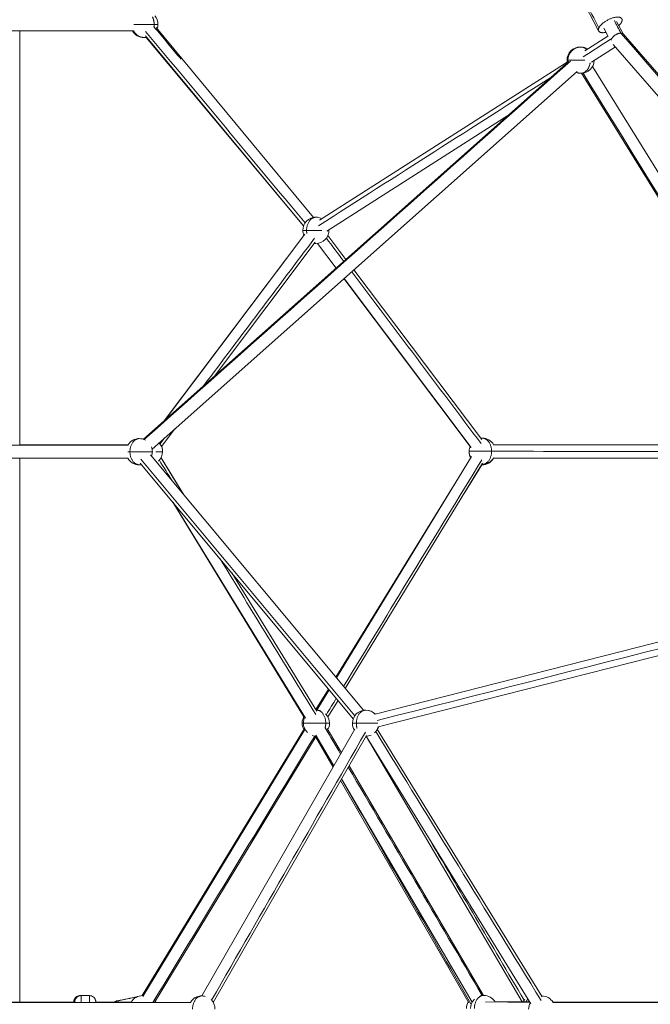
# Model space of a CAD drawing. Extents: x 53834 to 95834, y -798 to 30923.
# Drawn here: x 79462 to 80424, y 8416 to 9917 of the extents above; entities that cross this region are included whole.
import ezdxf

# ---------------------------------------------------------------- set-up
doc = ezdxf.new("R2010")
doc.units = 0
doc.header["$MEASUREMENT"] = 0
doc.layers.add('外形線', color=7, linetype='CONTINUOUS', lineweight=18)

msp = doc.modelspace()

# ---------------------------------------------------------------- linework, layer by layer
at = {"layer": '外形線', "extrusion": (0, 1, 0)}
for p, q in [((80345.58, 9900.3), (80324.54, 9940.48)), ((80382.97, 9895.73), (80373.04, 9914.68)), ((79462.1, 9268.97), (79462.1, 9900.36)), ((79670.14, 9905.54), (79910.68, 9615.96)), ((80360.17, 9891.84), (80353.55, 9904.48)), ((80993.96, 9192.12), (80382.76, 9895.96)), ((79653.87, 9893.01), (79895.29, 9603.15)), ((79655.21, 9890.47), (79895.28, 9603.13)), ((80324.71, 9870.03), (80359.85, 9892.44)), ((80334.55, 9852.59), (80371.07, 9875.88)), ((80977.35, 9177.69), (80367.92, 9879.5)), ((79650.85, 9277.7), (80300.16, 9853.9)), ((79919.84, 9611.8), (80298.86, 9853.54)), ((79664.13, 9262.74), (80312.71, 9838.3)), ((80673.15, 9264.1), (80319.35, 9835.81)), ((80690.16, 9274.62), (80336.36, 9846.33)), ((79930.6, 9594.94), (80207, 9771.23)), ((79895.64, 9588.44), (79682.63, 9305.9)), ((79897.14, 9590.39), (79684.2, 9307.3)), ((79932.47, 9588.44), (79959.94, 9551.99)), ((79913.12, 9578.37), (79759.47, 9374.09)), ((79916.47, 9576.39), (79944.88, 9538.63)), ((79916.5, 9576.4), (79944.94, 9538.67)), ((79972.02, 9535.97), (80167.08, 9277.25)), ((79956.94, 9522.59), (80149.42, 9266.7)), ((79957.02, 9522.65), (80151.11, 9265.21)), ((79698.98, 9293.67), (79678.59, 9266.56)), ((79156.83, 9269.34), (79627.24, 9268.77)), ((79627.58, 9269.34), (79462.1, 9269.14)), ((80670.27, 9268.75), (80185.36, 9269.36)), ((79661.56, 9253.93), (79986.55, 8864.36)), ((79712.37, 9193.02), (79677.78, 9249.22)), ((79703.07, 9208.13), (79677.88, 9249.41)), ((79945.37, 8913.72), (80151.49, 9251.48)), ((80670.91, 9248.75), (80185.34, 9249.36)), ((79462.1, 8419.26), (79462.1, 9248.73)), ((79646.2, 9241.12), (79971.19, 8851.55)), ((79958.91, 8897.5), (80168.56, 9241.06)), ((80142.09, 9197.67), (80167.36, 9238.73)), ((79944.47, 8914.8), (80125.04, 9208.13)), ((79895.54, 8854.33), (79695.77, 9181.7)), ((79898.45, 8852.58), (79696.09, 9181.31)), ((80004.39, 8858.51), (80933.99, 9095.11)), ((79915.48, 8863.06), (79785.7, 9073.9)), ((80009.17, 8839.09), (80940.24, 9076.06)), ((79914.05, 8865.38), (79933.41, 8896.83)), ((79915.49, 8864.75), (79934.37, 8895.68)), ((79932.57, 8854.33), (79947.9, 8879.46)), ((79896.58, 8836.81), (79649.23, 8429.25)), ((79896.58, 8836.81), (79649.23, 8429.25)), ((79897.47, 8835.15), (79649.9, 8427.84)), ((79897.47, 8835.15), (79649.9, 8427.84)), ((79973.78, 8835.62), (79740.06, 8428.86)), ((79931.48, 8836.44), (79953.08, 8799.6)), ((79931.48, 8836.44), (79953.08, 8799.6)), ((80007.81, 8835.62), (80259.24, 8427.17)), ((79914.56, 8824.76), (79667.84, 8418.86)), ((79914.56, 8824.76), (79667.84, 8418.86)), ((79991.36, 8826.08), (79757.4, 8418.9)), ((79913.8, 8823.52), (79940.35, 8777.44)), ((79913.8, 8823.52), (79940.35, 8777.44)), ((79914.23, 8826.32), (79941.61, 8779.63)), ((79914.23, 8826.32), (79941.61, 8779.63)), ((79990.66, 8824.67), (80228.89, 8419.57)), ((79991.06, 8824.69), (80242.21, 8416.69)), ((79964.73, 8779.73), (80170.04, 8429.65)), ((79964.73, 8779.73), (80170.04, 8429.65)), ((79951.9, 8757.4), (80147.45, 8418.03)), ((79951.9, 8757.4), (80147.45, 8418.03)), ((79953.26, 8759.76), (80152.79, 8419.53)), ((79953.26, 8759.76), (80152.79, 8419.53)), ((79554.17, 8429.26), (79555.69, 8429.26)), ((79555.69, 8429.26), (79568.69, 8429.26)), ((79640.91, 8427.29), (79612.56, 8421.5)), ((80172.79, 8419.62), (80240.77, 8419.02)), ((80187.35, 8419.62), (80240.44, 8419.56)), ((80275.7, 8419.51), (80759.53, 8418.89))]:
    msp.add_line(p, q, dxfattribs=at)
at = {"layer": '外形線'}
for centre, start, end in [((79653.14, 9910.36), 0, 41.46335), ((79653.14, 9910.36), 339.71478, 0), ((79651.63, 9910.36), 270, 272.16358), ((79653.14, 9910.36), 270, 277.98264), ((80317.37, 9855.8), 88.03492, 90), ((80318.74, 9855.8), 58.58772, 90), ((80318.74, 9855.8), 270, 358.42411), ((80317.37, 9855.8), 270, 271.96508), ((79914.05, 9596.25), 62.53038, 90), ((79914.05, 9596.25), 270, 0), ((79914.05, 9596.25), 0, 2.53038), ((80168.03, 9259.38), 29.89891, 90), ((79644.53, 9258.73), 62.15704, 90), ((79644.53, 9258.73), 0, 21.01495), ((79660.18, 9258.73), 0, 42.6914), ((79660.08, 9259.38), 7.89192, 21.46891), ((79644.53, 9258.73), 339.8359, 0), ((79660.18, 9258.73), 313.70978, 360), ((80168.03, 9259.38), 270, 329.95792), ((79644.53, 9258.73), 270, 279.8359), ((80167.93, 9258.73), 270, 330), ((79915.01, 8844.76), 71.05789, 90), ((79915.01, 8844.76), 0, 46.1552), ((79989.96, 8844.66), 43.2416, 90), ((79990.51, 8844.66), 44.27976, 90), ((79915.01, 8844.76), 330.38894, 0), ((79989.96, 8844.66), 312.1339, 344.43146), ((79990.51, 8844.66), 331.61509, 344.27976), ((79915.01, 8844.76), 270, 270.38894), ((79989.96, 8844.66), 271.68496, 294.54213), ((79990.51, 8844.66), 270.11873, 270.4588), ((79649.55, 8409.26), 86.60188, 90), ((79740.1, 8408.86), 74.75455, 90), ((80170.17, 8409.65), 29.92613, 90), ((80258.76, 8408.86), 30, 90), ((79740.1, 8408.86), 0, 45.48291)]:
    msp.add_arc(centre, 20, start, end, dxfattribs=at)
at = {"layer": '外形線', "extrusion": (-2.22046e-16, -2.67161e-52, -1)}
msp.add_arc((-79651.63, 9910.36), 20, 270, 330, dxfattribs=at)
at = {"layer": '外形線', "extrusion": (-2.22046e-16, -8.56579e-40, -1)}
msp.add_arc((-79653.14, 9910.36), 20, 270, 330, dxfattribs=at)
at = {"layer": '外形線', "extrusion": (-2.22046e-16, -2.86791e-39, -1)}
msp.add_arc((-80317.37, 9855.8), 20, 0, 90, dxfattribs=at)
at = {"layer": '外形線', "extrusion": (-2.22046e-16, -3.08929e-39, -1)}
msp.add_arc((-80318.74, 9855.8), 20, 0, 90, dxfattribs=at)
at = {"layer": '外形線', "extrusion": (-2.22046e-16, -1.42589e-39, -1)}
msp.add_arc((-80317.37, 9855.8), 20, 351.19737, 0, dxfattribs=at)
at = {"layer": '外形線', "extrusion": (-2.22046e-16, 6.3759e-40, -1)}
msp.add_arc((-80318.74, 9855.8), 20, 351.47421, 0, dxfattribs=at)
at = {"layer": '外形線', "extrusion": (-2.22046e-16, -1.3661e-39, -1)}
msp.add_arc((-80317.37, 9855.8), 20, 270, 288.414, dxfattribs=at)
at = {"layer": '外形線', "extrusion": (-2.22046e-16, 6.69697e-40, -1)}
msp.add_arc((-80318.74, 9855.8), 20, 270, 291.38252, dxfattribs=at)
at = {"layer": '外形線', "extrusion": (-2.22046e-16, 2.47559e-40, -1)}
msp.add_arc((-79914.05, 9596.25), 20, 0, 90, dxfattribs=at)
at = {"layer": '外形線', "extrusion": (-2.22046e-16, -8.1716e-40, -1)}
msp.add_arc((-79914.05, 9596.25), 20, 336.94946, 0, dxfattribs=at)
at = {"layer": '外形線', "extrusion": (-2.22046e-16, -9.26406e-40, -1)}
msp.add_arc((-79914.05, 9596.25), 20, 270, 276.94946, dxfattribs=at)
at = {"layer": '外形線', "extrusion": (-2.22046e-16, 3.99664e-40, -1)}
msp.add_arc((-80168.03, 9259.38), 20, 82.98614, 90, dxfattribs=at)
at = {"layer": '外形線', "extrusion": (-2.22046e-16, 1.02209e-41, -1)}
msp.add_arc((-79644.53, 9258.73), 20, 30, 90, dxfattribs=at)
at = {"layer": '外形線', "extrusion": (-2.22046e-16, 4.23254e-40, -1)}
msp.add_arc((-80168.03, 9259.38), 20, 0, 22.98614, dxfattribs=at)
at = {"layer": '外形線', "extrusion": (-2.22046e-16, 4.31072e-42, -1)}
msp.add_arc((-80167.93, 9258.73), 20, 0, 9.7875, dxfattribs=at)
at = {"layer": '外形線', "extrusion": (-2.22046e-16, 2.05081e-40, -1)}
msp.add_arc((-80167.93, 9258.73), 20, 332.23656, 360, dxfattribs=at)
at = {"layer": '外形線', "extrusion": (-2.22046e-16, 6.43741e-40, -1)}
msp.add_arc((-80168.03, 9259.38), 20, 331.39346, 0, dxfattribs=at)
at = {"layer": '外形線', "extrusion": (-2.22046e-16, 0, -1)}
msp.add_arc((-79644.53, 9258.73), 20, 270, 330, dxfattribs=at)
at = {"layer": '外形線', "extrusion": (-2.22046e-16, 1.78807e-40, -1)}
msp.add_arc((-80167.93, 9258.73), 20, 270, 272.22945, dxfattribs=at)
at = {"layer": '外形線', "extrusion": (-2.22046e-16, 6.15049e-40, -1)}
msp.add_arc((-80168.03, 9259.38), 20, 270, 271.39346, dxfattribs=at)
at = {"layer": '外形線', "extrusion": (-2.22046e-16, 1.80185e-39, -1)}
msp.add_arc((-79915.01, 8844.76), 20, 88.38473, 90, dxfattribs=at)
at = {"layer": '外形線', "extrusion": (-2.22046e-16, 2.52695e-39, -1)}
msp.add_arc((-79989.96, 8844.66), 20, 0, 90, dxfattribs=at)
at = {"layer": '外形線', "extrusion": (-2.22046e-16, -4.71608e-39, -1)}
msp.add_arc((-79990.51, 8844.66), 20, 89.22406, 90, dxfattribs=at)
at = {"layer": '外形線', "extrusion": (-2.22046e-16, 1.5734e-39, -1)}
msp.add_arc((-79913.1, 8844.76), 20, 0, 33.6266, dxfattribs=at)
at = {"layer": '外形線', "extrusion": (-2.22046e-16, -1.41903e-39, -1)}
msp.add_arc((-79913.1, 8844.76), 20, 331.25357, 0, dxfattribs=at)
at = {"layer": '外形線', "extrusion": (-2.22046e-16, 1.93224e-39, -1)}
msp.add_arc((-79915.01, 8844.76), 20, 0, 28.38473, dxfattribs=at)
at = {"layer": '外形線', "extrusion": (-2.22046e-16, -1.17763e-39, -1)}
msp.add_arc((-79915.01, 8844.76), 20, 313.98513, 360, dxfattribs=at)
at = {"layer": '外形線', "extrusion": (-2.22046e-16, -4.63189e-39, -1)}
msp.add_arc((-79989.96, 8844.66), 20, 328.33938, 0, dxfattribs=at)
at = {"layer": '外形線', "extrusion": (-2.22046e-16, -1.05788e-39, -1)}
msp.add_arc((-79915.01, 8844.76), 20, 270, 288.59926, dxfattribs=at)
at = {"layer": '外形線', "extrusion": (-2.22046e-16, -7.57843e-40, -1)}
msp.add_arc((-79649.55, 8409.26), 20, 29.91893, 90, dxfattribs=at)
at = {"layer": '外形線', "extrusion": (-2.22046e-16, -5.52413e-39, -1)}
msp.add_arc((-79740.1, 8408.86), 20, 30, 90, dxfattribs=at)
at = {"layer": '外形線', "extrusion": (-2.22046e-16, 1.49878e-39, -1)}
msp.add_arc((-80170.17, 8409.65), 20, 0, 44.87485, dxfattribs=at)
at = {"layer": '外形線', "extrusion": (-2.22046e-16, 1.41367e-39, -1)}
msp.add_arc((-80170.17, 8409.65), 20, 74.34728, 90, dxfattribs=at)
at = {"layer": '外形線', "extrusion": (-2.22046e-16, 9.30331e-40, -1)}
msp.add_arc((-80258.76, 8408.86), 20, 88.38491, 90, dxfattribs=at)
at = {"layer": '外形線', "extrusion": (-2.22046e-16, 2.92149e-40, -1)}
msp.add_arc((-80163.82, 8409.65), 20, 0, 30.04864, dxfattribs=at)
at = {"layer": '外形線', "extrusion": (-2.22046e-16, -5.20662e-39, -1)}
msp.add_arc((-80246.78, 8408.86), 20, 32.36162, 45.69466, dxfattribs=at)
at = {"layer": '外形線', "extrusion": (-2.22046e-16, 5.97131e-40, -1)}
msp.add_arc((-80258.76, 8408.86), 20, 0, 28.38491, dxfattribs=at)
at = {"layer": '外形線'}
for points in [[(80345.96, 9905.18), (80338.94, 9918.57), (80331.93, 9931.97), (80324.91, 9945.36)], [(80379.49, 9897.15), (80376.17, 9903.47), (80372.86, 9909.8), (80369.54, 9916.13)], [(79150.1, 9900.36), (79312.01, 9900.36), (79473.93, 9900.36), (79635.84, 9900.36)], [(79654.31, 9899.61), (79735.39, 9802.26), (79816.48, 9704.91), (79897.56, 9607.56)], [(79667.02, 9906.77), (79680.79, 9890.2), (79694.56, 9873.62), (79708.33, 9857.05)], [(80992.31, 9191.42), (80788.03, 9426.67), (80583.78, 9661.89), (80379.49, 9897.15)], [(80322.2, 9861.08), (80336.04, 9869.91), (80349.88, 9878.73), (80363.72, 9887.56)], [(79652.16, 9277.21), (79868.93, 9469.58), (80085.71, 9661.94), (80302.48, 9854.31)], [(80677.2, 9261.59), (80558.71, 9453.07), (80440.21, 9644.54), (80321.72, 9836.02)], [(79918.15, 9603.37), (80036.3, 9678.72), (80154.44, 9754.08), (80272.59, 9829.44)], [(79912.2, 9584.38), (79855.83, 9509.44), (79799.47, 9434.5), (79743.1, 9359.56)], [(79930.11, 9584.32), (79938.97, 9572.58), (79947.82, 9560.84), (79956.68, 9549.09)], [(79968.76, 9533.07), (80034.56, 9445.79), (80100.36, 9358.51), (80166.17, 9271.23)], [(79682.61, 9279.15), (79680.49, 9276.32), (79678.36, 9273.49), (79676.23, 9270.66)], [(79627.21, 9268.73), (79470.54, 9268.73), (79313.87, 9268.73), (79157.2, 9268.73)], [(80671.22, 9258.75), (80509.34, 9258.95), (80347.47, 9259.15), (80185.59, 9259.36)], [(79627.21, 9248.73), (79470.54, 9248.73), (79313.87, 9248.73), (79157.2, 9248.73)], [(79646.81, 9247.53), (79755.69, 9117), (79864.58, 8986.48), (79973.46, 8855.96)], [(79694.55, 9214.38), (79688.13, 9224.8), (79681.72, 9235.22), (79675.31, 9245.64)], [(79956.22, 8900.71), (80026.52, 9015.9), (80096.81, 9131.08), (80167.1, 9246.27)], [(80185.24, 9248.73), (80347.13, 9248.73), (80509.02, 9248.73), (80670.91, 9248.73)], [(79914.04, 8857.82), (79865.32, 8936.97), (79816.59, 9016.12), (79767.87, 9095.27)], [(80007.78, 8848.84), (80317.8, 8927.75), (80627.81, 9006.65), (80937.83, 9085.56)], [(79930.09, 8857.89), (79935.14, 8866.15), (79940.18, 8874.42), (79945.22, 8882.68)], [(79989.64, 8830.85), (79911.4, 8694.67), (79833.15, 8558.49), (79754.9, 8422.32)], [(79928.32, 8837.73), (79936.18, 8824.33), (79944.03, 8810.93), (79951.89, 8797.53)], [(79928.32, 8837.73), (79936.18, 8824.33), (79944.03, 8810.93), (79951.89, 8797.53)], [(80005.4, 8831.94), (80089.53, 8695.27), (80173.66, 8558.6), (80257.79, 8421.93)], [(79912.29, 8824.94), (79830.01, 8689.58), (79747.74, 8554.22), (79665.46, 8418.86)], [(79912.29, 8824.94), (79830.01, 8689.58), (79747.74, 8554.22), (79665.46, 8418.86)], [(79935.78, 8789.57), (79937.71, 8786.23), (79939.63, 8782.88), (79941.56, 8779.54)], [(79935.78, 8789.57), (79937.71, 8786.23), (79939.63, 8782.88), (79941.56, 8779.54)], [(79963.54, 8777.66), (80031.6, 8661.61), (80099.66, 8545.55), (80167.72, 8429.5)], [(79963.54, 8777.66), (80031.6, 8661.61), (80099.66, 8545.55), (80167.72, 8429.5)], [(79953.11, 8759.5), (80018.96, 8645.22), (80084.8, 8530.95), (80150.65, 8416.67)], [(79953.11, 8759.5), (80018.96, 8645.22), (80084.8, 8530.95), (80150.65, 8416.67)], [(80083.37, 8674.72), (80132.87, 8590.54), (80182.37, 8506.37), (80231.87, 8422.19)], [(79641.7, 8427.65), (79631.66, 8425.6), (79621.62, 8423.55), (79611.58, 8421.5)], [(79640.91, 8427.29), (79631.46, 8425.36), (79622.01, 8423.43), (79612.56, 8421.5)], [(79640.86, 8427.27), (79631.44, 8425.35), (79622.01, 8423.43), (79612.58, 8421.5)], [(79650.74, 8429.24), (79650.68, 8429.24), (79650.62, 8429.23), (79650.56, 8429.23)], [(79722.78, 8418.86), (79502.4, 8418.86), (79282.01, 8418.86), (79061.63, 8418.86)], [(79546.19, 8419.26), (79444.05, 8419.26), (79341.9, 8419.26), (79239.76, 8419.26)], [(79544.75, 8419.57), (79544.71, 8419.57), (79544.68, 8419.57), (79544.68, 8419.57)], [(79544.68, 8419.26), (79544.68, 8419.36), (79544.68, 8419.47), (79544.68, 8419.57)], [(79544.7, 8419.26), (79544.7, 8419.26), (79544.7, 8419.26), (79544.7, 8419.26)], [(79544.75, 8419.57), (79544.76, 8419.56), (79544.76, 8419.55), (79544.77, 8419.54)], [(79544.75, 8419.26), (79544.75, 8419.36), (79544.75, 8419.47), (79544.75, 8419.57)], [(79544.77, 8419.54), (79544.82, 8419.45), (79544.88, 8419.35), (79544.94, 8419.26)], [(79632.23, 8419.26), (79614.21, 8419.26), (79596.2, 8419.26), (79578.19, 8419.26)], [(80276.03, 8418.86), (80447.7, 8418.86), (80619.36, 8418.86), (80791.03, 8418.86)]]:
    msp.add_open_spline(points, degree=3, dxfattribs=at)
for points, weights, knots in [([(79636.32, 9910.36), (79637.48, 9910.36), (79638.99, 9910.36), (79653.14, 9910.36), (79667.28, 9910.36)], [0.927376964128, 0.957530368999, 1, 0.707106781187, 1], [1.3430302, 1.3430302, 1.3430302, 1.5707963, 1.5707963, 3.1415927, 3.1415927, 3.1415927]), ([(79630.39, 9258.73), (79644.53, 9258.73), (79658.68, 9258.73), (79664.53, 9258.73), (79664.53, 9258.73)], [1, 0.707106781187, 1, 0.853553390593, 0.853553390593], [3.1415927, 3.1415927, 3.1415927, 4.712389, 4.712389, 5.4977871, 5.4977871, 5.4977871]), ([(80148.03, 9259.38), (80148.03, 9259.38), (80153.89, 9259.38), (80168.03, 9259.38), (80182.17, 9259.38)], [0.853553390593, 0.853553390593, 1, 0.707106781187, 1], [0.7853982, 0.7853982, 0.7853982, 1.5707963, 1.5707963, 3.1415927, 3.1415927, 3.1415927]), ([(79975.82, 8844.66), (79989.96, 8844.66), (80004.11, 8844.66), (80007.17, 8844.66), (80008.7, 8844.66)], [1, 0.707106781187, 1, 0.917530751489, 0.881502844143], [3.1415927, 3.1415927, 3.1415927, 4.712389, 4.712389, 5.1546744, 5.1546744, 5.1546744])]:
    msp.add_rational_spline(points, weights, degree=2, knots=knots, dxfattribs=at)
for points, weights in [([(79667.28, 9910.36), (79667.28, 9916.58), (79664.78, 9921.71)], [1, 0.885823989573, 0.860664456959]), ([(79667.05, 9906.77), (79667.28, 9908.55), (79667.28, 9910.36)], [0.936738395096, 0.963926221774, 1]), ([(79667.28, 9910.36), (79673.14, 9910.36), (79673.14, 9910.36)], [1, 0.853553390593, 0.853553390593]), ([(80345.96, 9905.18), (80351.29, 9916.24), (80368.63, 9920.64)], [1, 0.707106781187, 1]), ([(80368.63, 9920.64), (80385.97, 9925.04), (80380.64, 9913.98)], [1, 0.707106781187, 1]), ([(80380.64, 9913.98), (80379.35, 9911.31), (80376.3, 9908.46)], [1, 0.90922870322, 0.874719742267]), ([(80356.81, 9898.25), (80340.97, 9894.84), (80345.96, 9905.18)], [0.97391625718, 0.720787680751, 1]), ([(79651.63, 9890.36), (79649.77, 9890.36), (79647.98, 9891.04)], [1, 0.948489345636, 0.915096881401]), ([(79653.14, 9890.36), (79654.47, 9890.36), (79655.78, 9890.71)], [1, 0.962390632298, 0.934439832621]), ([(80314.05, 9875.24), (80315.69, 9875.8), (80317.37, 9875.8)], [0.921257457852, 0.95312763974, 1]), ([(80327.32, 9871.69), (80323.52, 9875.8), (80318.74, 9875.8)], [0.857350162857, 0.877133560751, 1]), ([(80297.37, 9855.8), (80297.37, 9855.8), (80298.74, 9855.8)], [0.853553390593, 0.853553390593, 0.883861300766]), ([(80298.74, 9855.8), (80298.74, 9855.8), (80304.6, 9855.8)], [0.853553390593, 0.853553390593, 1]), ([(80304.6, 9855.8), (80313.16, 9855.8), (80324.71, 9855.8)], [1, 0.79952168993, 0.873488469243]), ([(80318.74, 9835.8), (80330.31, 9835.8), (80332.6, 9851.84)], [1, 0.746820441302, 0.931342302953]), ([(80317.37, 9835.8), (80315.69, 9835.8), (80314.05, 9836.36)], [1, 0.95312763974, 0.921257457852]), ([(79899.91, 9596.25), (79899.91, 9616.25), (79914.05, 9616.25)], [1, 0.707106781187, 1]), ([(79894.05, 9596.25), (79894.05, 9596.25), (79899.91, 9596.25)], [0.853553390593, 0.853553390593, 1]), ([(79899.91, 9596.25), (79910.15, 9596.25), (79923.08, 9596.25)], [1, 0.769291533019, 0.902035637267]), ([(79900.29, 9591.67), (79899.91, 9593.93), (79899.91, 9596.25)], [0.922671034882, 0.954161763288, 1]), ([(79932.65, 9596.25), (79934.05, 9596.25), (79934.05, 9596.25)], [0.88460034861, 0.853553390593, 0.853553390593]), ([(79914.05, 9576.25), (79912.88, 9576.25), (79911.73, 9576.52)], [1, 0.966845888097, 0.941197550077]), ([(80182.17, 9259.38), (80182.17, 9279.38), (80168.03, 9279.38)], [1, 0.707106781187, 1]), ([(79630.39, 9258.73), (79630.39, 9278.73), (79644.53, 9278.73)], [1, 0.707106781187, 1]), ([(79627.21, 9258.73), (79628.53, 9258.73), (79630.39, 9258.73)], [0.914835766825, 0.948287736084, 1]), ([(79644.53, 9238.73), (79630.39, 9238.73), (79630.39, 9258.73)], [1, 0.707106781187, 1]), ([(79669.66, 9258.73), (79672.25, 9258.73), (79674.32, 9258.73)], [0.907714959032, 0.942613920897, 1]), ([(79674.32, 9258.73), (79680.18, 9258.73), (79680.18, 9258.73)], [1, 0.853553390593, 0.853553390593]), ([(80147.93, 9258.73), (80147.93, 9258.73), (80148.04, 9258.73)], [0.853553390593, 0.853553390593, 0.855957897059]), ([(80168.03, 9239.38), (80182.17, 9239.38), (80182.17, 9259.38)], [1, 0.707106781187, 1]), ([(80182.17, 9259.38), (80184.21, 9259.38), (80185.59, 9259.38)], [1, 0.943685596264, 0.909026265875]), ([(80167.93, 9238.73), (80170.45, 9238.73), (80172.82, 9239.96)], [1, 0.931101458553, 0.894617522215]), ([(79929.15, 8844.76), (79929.15, 8864.76), (79915.01, 8864.76)], [1, 0.707106781187, 1]), ([(79975.82, 8844.66), (79975.82, 8864.66), (79989.96, 8864.66)], [1, 0.707106781187, 1]), ([(79990.28, 8864.65), (79990.39, 8864.66), (79990.51, 8864.66)], [0.993522581233, 0.996724663517, 1]), ([(79893.1, 8844.76), (79893.1, 8844.76), (79895.01, 8844.76)], [0.853553390593, 0.853553390593, 0.896290585607]), ([(79895.01, 8844.76), (79895.01, 8844.76), (79900.87, 8844.76)], [0.853553390593, 0.853553390593, 1]), ([(79900.87, 8844.76), (79915.01, 8844.76), (79929.15, 8844.76)], [1, 0.707106781187, 1]), ([(79928.25, 8837.73), (79929.15, 8841.13), (79929.15, 8844.76)], [0.893530377897, 0.930068057455, 1]), ([(79929.15, 8844.76), (79935.01, 8844.76), (79935.01, 8844.76)], [1, 0.853553390593, 0.853553390593]), ([(79969.96, 8844.66), (79969.96, 8844.66), (79975.82, 8844.66)], [0.853553390593, 0.853553390593, 1]), ([(79976.93, 8836.89), (79975.82, 8840.61), (79975.82, 8844.66)], [0.886253731308, 0.922754936993, 1]), ([(79915.01, 8824.76), (79915.08, 8824.76), (79915.14, 8824.76)], [1, 0.998019607008, 0.996065994809]), ([(79544.77, 8419.54), (79544.95, 8426.88), (79552.21, 8428.59)], [1, 0.757023658754, 0.928593707424]), ([(79650.71, 8429.19), (79650.13, 8429.26), (79649.55, 8429.26)], [0.968309694586, 0.983190081494, 1]), ([(79725.96, 8408.86), (79725.96, 8428.86), (79740.1, 8428.86)], [1, 0.707106781187, 1]), ([(80156.03, 8409.65), (80156.03, 8429.65), (80170.17, 8429.65)], [1, 0.707106781187, 1]), ([(80234.84, 8419.56), (80235.99, 8422.14), (80237.63, 8424.11)], [0.864056962484, 0.849680814142, 0.854981176163]), ([(80258.21, 8428.85), (80258.49, 8428.86), (80258.76, 8428.86)], [0.984205357567, 0.991877421678, 1]), ([(79611.39, 8421.21), (79611.46, 8421.48), (79611.58, 8421.5)], [0.923893617836, 0.954761836695, 1]), ([(79612.58, 8421.5), (79612.23, 8421.43), (79612.39, 8419.26)], [1, 0.872770387731, 0.859204417709])]:
    msp.add_rational_spline(points, weights, degree=2, dxfattribs=at)
for points, knots in [([(80379.49, 9897.15), (80378.84, 9897.15), (80377.77, 9897.03), (80376.21, 9896.62), (80374.94, 9896.18), (80373.64, 9895.61), (80372.32, 9894.92), (80371.03, 9894.13), (80369.81, 9893.25), (80368.67, 9892.33), (80367.34, 9891.09), (80366.51, 9890.12), (80366.04, 9889.49)], [0, 0, 0, 0, 2.727449, 4.1588674, 5.6303696, 7.1304358, 8.6460256, 10.1631903, 11.6678112, 13.1463706, 14.5866537, 17.3342602, 17.3342602, 17.3342602, 17.3342602]), ([(80382.76, 9895.96), (80382.7, 9896.03), (80382.47, 9896.28), (80381.99, 9896.62), (80381.02, 9897.03), (80380.13, 9897.15), (80379.49, 9897.15)], [63.1384501, 63.1384501, 63.1384501, 63.1384501, 63.7065974, 65.1780953, 66.6095106, 69.3369566, 69.3369566, 69.3369566, 69.3369566]), ([(80366.04, 9889.49), (80365.57, 9888.86), (80364.98, 9887.89), (80364.52, 9886.78), (80364.38, 9886.29), (80364.34, 9886.1)], [17.3342602, 17.3342602, 17.3342602, 17.3342602, 20.0818637, 21.5221437, 22.4028572, 22.4028572, 22.4028572, 22.4028572]), ([(79544.65, 8419.24), (79544.65, 8419.54), (79544.66, 8419.76), (79544.67, 8420.16), (79544.68, 8420.28), (79544.7, 8420.52), (79544.7, 8420.6), (79544.72, 8420.8), (79544.74, 8420.93), (79544.78, 8421.23), (79544.81, 8421.41), (79544.92, 8421.94), (79545.01, 8422.29), (79545.34, 8423.33), (79545.64, 8424.01), (79546.52, 8425.48), (79547.17, 8426.26), (79548.68, 8427.57), (79549.55, 8428.12), (79551.41, 8428.9), (79552.42, 8429.15), (79553.67, 8429.25), (79553.92, 8429.26), (79554.17, 8429.26)], [4.3044329, 4.3044329, 4.3044329, 4.3044329, 4.5400071, 4.5400071, 4.6126684, 4.6126684, 4.6439169, 4.6439169, 4.6848189, 4.6848189, 4.7403217, 4.7403217, 4.8488522, 4.8488522, 5.0682151, 5.0682151, 5.3644916, 5.3644916, 5.6671403, 5.6671403, 5.9698629, 5.9698629, 6.0443429, 6.0443429, 6.0443429, 6.0443429]), ([(79544.68, 8419.57), (79544.68, 8420.12), (79544.73, 8420.69), (79544.95, 8421.85), (79545.12, 8422.43), (79545.58, 8423.58), (79545.88, 8424.15), (79546.59, 8425.22), (79547.01, 8425.72), (79547.93, 8426.63), (79548.45, 8427.04), (79549.53, 8427.74), (79550.11, 8428.03), (79551.28, 8428.48), (79551.87, 8428.64), (79552.58, 8428.77), (79552.69, 8428.79), (79552.81, 8428.81)], [0, 0, 0, 0, 0.12505806, 0.12505806, 0.25011612, 0.25011612, 0.37517419, 0.37517419, 0.50023225, 0.50023225, 0.62529031, 0.62529031, 0.75034837, 0.75034837, 0.87540643, 0.87540643, 0.89995633, 0.89995633, 0.89995633, 0.89995633]), ([(79552.6, 8428.74), (79552.57, 8428.73), (79552.53, 8428.73), (79551.92, 8428.6), (79551.33, 8428.43), (79550.18, 8427.96), (79549.62, 8427.67), (79548.55, 8426.96), (79548.05, 8426.56), (79547.13, 8425.65), (79546.72, 8425.15), (79546.01, 8424.09), (79545.71, 8423.54), (79545.24, 8422.4), (79545.06, 8421.82), (79544.82, 8420.68), (79544.76, 8420.12), (79544.75, 8419.57)], [0.11723843, 0.11723843, 0.11723843, 0.11723843, 0.125, 0.125, 0.25, 0.25, 0.375, 0.375, 0.5, 0.5, 0.625, 0.625, 0.75, 0.75, 0.875, 0.875, 1, 1, 1, 1]), ([(79546.19, 8419.76), (79546.19, 8420.3), (79546.24, 8420.86), (79546.42, 8421.93), (79546.56, 8422.45), (79547.08, 8423.9), (79547.58, 8424.81), (79548.82, 8426.4), (79549.58, 8427.1), (79551.26, 8428.22), (79552.21, 8428.65), (79554, 8429.14), (79554.85, 8429.26), (79555.69, 8429.26)], [0, 0, 0, 0, 0.1650349, 0.1650349, 0.325269, 0.325269, 0.6279757, 0.6279757, 0.9306216, 0.9306216, 1.2349715, 1.2349715, 1.487204, 1.487204, 1.487204, 1.487204]), ([(79554.17, 8429.26), (79554.17, 8429.26), (79554.17, 8429.25), (79554.18, 8429.22), (79554.18, 8429.16), (79554.18, 8429.13)], [34.3023456, 34.3023456, 34.3023456, 34.3023456, 34.3626653, 35.0753857, 35.456404, 35.456404, 35.456404, 35.456404]), ([(79555.69, 8418.86), (79555.69, 8418.92), (79555.69, 8420.61), (79555.69, 8422.59), (79555.69, 8424.57), (79555.69, 8425.52), (79555.69, 8426.33), (79555.69, 8427.25), (79555.69, 8428.18), (79555.69, 8428.8), (79555.69, 8429.1), (79555.69, 8429.23), (79555.69, 8429.26), (79555.69, 8429.26)], [23.0712423, 23.0712423, 23.0712423, 23.0712423, 23.1789974, 26.1025301, 26.953673, 27.8048158, 28.5345342, 29.2642526, 30.7443783, 32.2245039, 32.9372244, 33.6499448, 34.3023238, 34.3023238, 34.3023238, 34.3023238]), ([(79568.69, 8418.86), (79568.69, 8418.92), (79568.69, 8420.61), (79568.69, 8422.59), (79568.69, 8424.57), (79568.69, 8425.52), (79568.69, 8426.33), (79568.69, 8427.25), (79568.69, 8428.18), (79568.69, 8428.8), (79568.69, 8429.1), (79568.69, 8429.23), (79568.69, 8429.26), (79568.69, 8429.26)], [23.0712423, 23.0712423, 23.0712423, 23.0712423, 23.1789975, 26.1025303, 26.9536731, 27.8048159, 28.5345343, 29.2642527, 30.7443784, 32.224504, 32.9372244, 33.6499449, 34.3023238, 34.3023238, 34.3023238, 34.3023238]), ([(79568.69, 8429.26), (79569.72, 8429.26), (79570.76, 8429.08), (79572.68, 8428.43), (79573.6, 8427.95), (79575.21, 8426.74), (79575.93, 8425.99), (79577.08, 8424.33), (79577.52, 8423.4), (79577.93, 8422), (79578.03, 8421.56), (79578.16, 8420.67), (79578.19, 8420.21), (79578.19, 8419.76)], [0, 0, 0, 0, 0.3080079, 0.3080079, 0.6105221, 0.6105221, 0.9132335, 0.9132335, 1.2159378, 1.2159378, 1.3499749, 1.3499749, 1.4867774, 1.4867774, 1.4867774, 1.4867774]), ([(79544.65, 8419.26), (79544.65, 8419.37), (79544.66, 8419.53), (79544.66, 8419.67), (79544.67, 8419.74), (79544.67, 8419.76), (79544.67, 8419.74), (79544.68, 8419.67), (79544.68, 8419.61), (79544.68, 8419.57)], [31.0490047, 31.0490047, 31.0490047, 31.0490047, 32.2245039, 32.9372244, 33.6499448, 34.3626653, 35.0753857, 35.7208747, 36.2667717, 36.2667717, 36.2667717, 36.2667717]), ([(79546.19, 8418.86), (79546.19, 8418.97), (79546.19, 8419.25), (79546.19, 8419.52), (79546.19, 8419.67), (79546.19, 8419.74), (79546.19, 8419.76), (79546.19, 8419.76)], [29.9453135, 29.9453135, 29.9453135, 29.9453135, 30.7443783, 32.2245039, 32.9372244, 33.6499448, 34.3023238, 34.3023238, 34.3023238, 34.3023238]), ([(79578.19, 8418.86), (79578.19, 8418.97), (79578.19, 8419.25), (79578.19, 8419.52), (79578.19, 8419.67), (79578.19, 8419.74), (79578.19, 8419.76), (79578.19, 8419.76)], [29.9453135, 29.9453135, 29.9453135, 29.9453135, 30.7443784, 32.224504, 32.9372244, 33.6499449, 34.3023238, 34.3023238, 34.3023238, 34.3023238]), ([(79611.58, 8421.5), (79610.54, 8421.29), (79608.78, 8420.69), (79607.2, 8419.72), (79606.58, 8419.26)], [38.0285351, 38.0285351, 38.0285351, 38.0285351, 38.8013101, 39.3622043, 39.3622043, 39.3622043, 39.3622043]), ([(79612.56, 8421.5), (79611.51, 8421.29), (79609.76, 8420.69), (79608.18, 8419.72), (79607.56, 8419.26)], [38.0285351, 38.0285351, 38.0285351, 38.0285351, 38.8013101, 39.3622043, 39.3622043, 39.3622043, 39.3622043]), ([(79612.58, 8421.5), (79611.54, 8421.29), (79609.78, 8420.69), (79608.2, 8419.72), (79607.58, 8419.26)], [38.0285352, 38.0285352, 38.0285352, 38.0285352, 38.8009868, 39.3622043, 39.3622043, 39.3622043, 39.3622043]), ([(79670.15, 8418.86), (79670.12, 8418.92), (79669.76, 8419.57), (79669.37, 8420.19), (79668.98, 8420.74)], [23.0712423, 23.0712423, 23.0712423, 23.0712423, 23.1789975, 24.2309829, 24.2309829, 24.2309829, 24.2309829])]:
    msp.add_open_spline(points, degree=3, knots=knots, dxfattribs=at)

doc.saveas('drawing.dxf')
